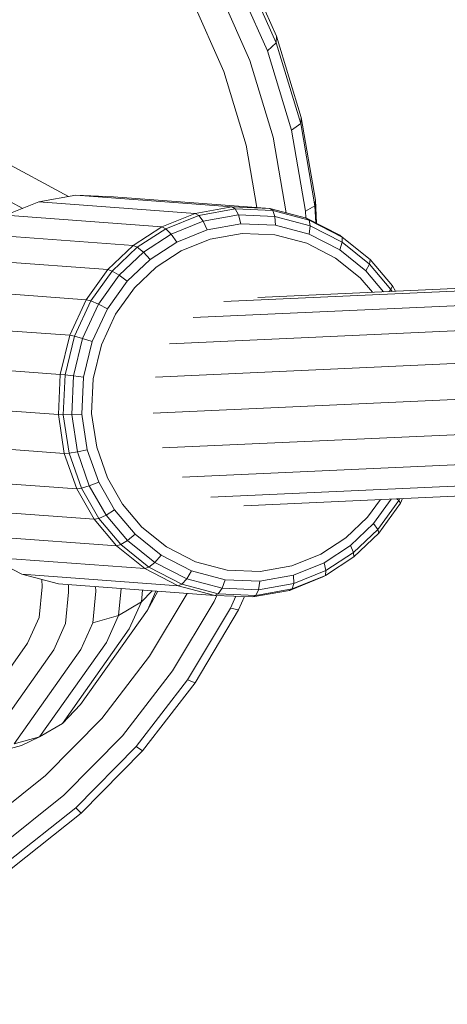
# Model space of a CAD drawing. Units: millimetres. Extents: x 741084 to 757005, y 144024 to 168216.
# Drawn here: x 748880 to 748913, y 149208 to 149284 of the extents above; entities that cross this region are included whole.
import ezdxf

# ---------------------------------------------------------------- set-up
doc = ezdxf.new("R2010")
doc.units = ezdxf.units.MM
doc.header["$PDSIZE"] = -1
doc.layers.add('размер', color=92, linetype='Continuous', lineweight=15)
doc.dimstyles.new('Размер М1.1', dxfattribs={"dimtxt": 300, "dimasz": 200, "dimexe": 1, "dimexo": 1, "dimgap": 50, "dimtad": 1, "dimdec": 0, "dimzin": 0, "dimtxsty": 'Standard', "dimcen": 2.5, "dimazin": 0, "dimtfac": 1, "dimtmove": 0, "dimatfit": 3, "dimfxl": 1, "dimtzin": 0, "dimarcsym": 0})

# ---------------------------------------------------------------- blocks, each defined once
blk = doc.blocks.new('*D26')
at = {"layer": 'Defpoints', "color": 0, "transparency": 16777216}
for p in [(753592.028, 158650.448, 349.744), (741596.692, 144023.907), (751591.017, 144023.907, 349.744)]:
    blk.add_point(p, dxfattribs=at)
at = {"layer": 'размер', "color": 0, "lineweight": -2, "transparency": 16777216}
for p, q in [((753591.028, 158650.448), (741595.692, 158650.448)), ((741596.692, 158450.448), (741596.692, 144223.907)), ((751590.017, 144023.907), (741595.692, 144023.907))]:
    blk.add_line(p, q, dxfattribs=at)
at = {"layer": 'размер', "color": 0, "transparency": 16777216}
for points in [[(741563.358, 158450.448), (741630.025, 158450.448), (741596.692, 158650.448)], [(741563.358, 144223.907), (741630.025, 144223.907), (741596.692, 144023.907)]]:
    blk.add_solid(points, dxfattribs=at)
at = {"layer": 'размер', "color": 0, "transparency": 16777216, "insert": (741346.692, 151337.177), "char_height": 400, "attachment_point": 5, "rotation": 90}
blk.add_mtext('14500', dxfattribs=at)
blk = doc.blocks.new('*D29')
at = {"layer": 'Defpoints', "color": 0, "transparency": 16777216}
for p in [(754165.752, 156831.399, 349.744), (742989.383, 145524.062), (749448.185, 145524.062, 349.744)]:
    blk.add_point(p, dxfattribs=at)
at = {"layer": 'размер', "color": 0, "lineweight": -2, "transparency": 16777216}
for p, q in [((754164.752, 156831.399), (742988.383, 156831.399)), ((742989.383, 156631.399), (742989.383, 145724.062)), ((749447.185, 145524.062), (742988.383, 145524.062))]:
    blk.add_line(p, q, dxfattribs=at)
at = {"layer": 'размер', "color": 0, "transparency": 16777216}
for points in [[(742956.049, 156631.399), (743022.716, 156631.399), (742989.383, 156831.399)], [(742956.049, 145724.062), (743022.716, 145724.062), (742989.383, 145524.062)]]:
    blk.add_solid(points, dxfattribs=at)
at = {"layer": 'размер', "color": 0, "transparency": 16777216, "insert": (742739.383, 151177.731), "char_height": 400, "attachment_point": 5, "rotation": 90}
blk.add_mtext('11200', dxfattribs=at)

msp = doc.modelspace()

# ---------------------------------------------------------------- linework, layer by layer
at = {"color": 0, "linetype": 'Continuous', "lineweight": 0}
for p, q in [((748899.992, 149282.62, 349.744), (748897.302, 149288.646, 349.744)), ((748899.975, 149282.116, 349.744), (748897.3, 149288.107, 349.744)), ((748899.296, 149281.497, 349.744), (748896.667, 149287.385, 349.744)), ((748897.955, 149280.766, 349.744), (748895.404, 149286.481, 349.744)), ((748895.953, 149279.921, 349.744), (748893.509, 149285.395, 349.744)), ((748884.019, 149270.318, 349.744), (748857.703, 149284.497, 349.744)), ((748899.992, 149282.62, 349.744), (748899.975, 149282.116, 349.744)), ((748899.992, 149282.62, 349.744), (748901.879, 149276.397, 349.744)), ((748899.296, 149281.497, 349.744), (748899.975, 149282.116, 349.744)), ((748899.975, 149282.116, 349.744), (748901.851, 149275.928, 349.744)), ((748897.955, 149280.766, 349.744), (748899.745, 149274.864, 349.744)), ((748899.296, 149281.497, 349.744), (748901.14, 149275.417, 349.744)), ((748895.953, 149279.921, 349.744), (748897.667, 149274.269, 349.744)), ((748901.879, 149276.397, 349.744), (748901.851, 149275.928, 349.744)), ((748901.879, 149276.397, 349.744), (748902.976, 149270.046, 349.744)), ((748901.14, 149275.417, 349.744), (748901.851, 149275.928, 349.744)), ((748901.851, 149275.928, 349.744), (748902.942, 149269.613, 349.744)), ((748900.744, 149269.079, 349.744), (748899.745, 149274.864, 349.744)), ((748901.14, 149275.417, 349.744), (748902.212, 149269.211, 349.744)), ((748898.493, 149269.487, 349.744), (748897.667, 149274.269, 349.744)), ((748880.508, 149269.412, 349.744), (748874.531, 149272.633, 349.744)), ((748881.76, 149269.917, 349.744), (748884.577, 149270.417, 349.744)), ((748896.572, 149269.531, 349.744), (748884.577, 149270.417, 349.744)), ((748884.577, 149270.417, 349.744), (748887.487, 149270.3, 349.744)), ((748899.483, 149269.414, 349.744), (748887.487, 149270.3, 349.744)), ((748879.192, 149268.882, 349.744), (748881.76, 149269.917, 349.744)), ((748893.755, 149269.03, 349.744), (748881.76, 149269.917, 349.744)), ((748893.755, 149269.03, 349.744), (748896.572, 149269.531, 349.744)), ((748896.572, 149269.531, 349.744), (748899.483, 149269.414, 349.744)), ((748896.825, 149269.373, 349.744), (748896.572, 149269.531, 349.744)), ((748902.212, 149269.211, 349.744), (748902.942, 149269.613, 349.744)), ((748902.976, 149270.046, 349.744), (748902.942, 149269.613, 349.744)), ((748902.942, 149269.613, 349.744), (748903.007, 149268.306, 349.744)), ((748902.976, 149270.046, 349.744), (748903.065, 149268.276, 349.744)), ((748891.187, 149267.996, 349.744), (748879.192, 149268.882, 349.744)), ((748891.187, 149267.996, 349.744), (748893.755, 149269.03, 349.744)), ((748891.49, 149267.852, 349.744), (748894.034, 149268.877, 349.744)), ((748894.034, 149268.877, 349.744), (748893.755, 149269.03, 349.744)), ((748894.034, 149268.877, 349.744), (748896.825, 149269.373, 349.744)), ((748894.367, 149268.431, 349.744), (748894.034, 149268.877, 349.744)), ((748894.367, 149268.431, 349.744), (748897.075, 149268.912, 349.744)), ((748896.825, 149269.373, 349.744), (748899.708, 149269.257, 349.744)), ((748897.075, 149268.912, 349.744), (748896.825, 149269.373, 349.744)), ((748897.075, 149268.912, 349.744), (748899.871, 149268.799, 349.744)), ((748897.259, 149268.224, 349.744), (748897.075, 149268.912, 349.744)), ((748899.483, 149269.414, 349.744), (748902.303, 149268.666, 349.744)), ((748899.708, 149269.257, 349.744), (748899.483, 149269.414, 349.744)), ((748899.708, 149269.257, 349.744), (748902.502, 149268.516, 349.744)), ((748899.871, 149268.799, 349.744), (748899.708, 149269.257, 349.744)), ((748899.871, 149268.799, 349.744), (748902.582, 149268.081, 349.744)), ((748899.924, 149268.117, 349.744), (748899.871, 149268.799, 349.744)), ((748902.212, 149269.211, 349.744), (748902.238, 149268.684, 349.744)), ((748891.187, 149267.996, 349.744), (748888.976, 149266.557, 349.744)), ((748891.187, 149267.996, 349.744), (748891.49, 149267.852, 349.744)), ((748891.9, 149267.436, 349.744), (748894.367, 149268.431, 349.744)), ((748894.679, 149267.766, 349.744), (748894.367, 149268.431, 349.744)), ((748894.679, 149267.766, 349.744), (748897.259, 149268.224, 349.744)), ((748897.259, 149268.224, 349.744), (748899.924, 149268.117, 349.744)), ((748899.924, 149268.117, 349.744), (748902.507, 149267.433, 349.744)), ((748902.303, 149268.666, 349.744), (748904.863, 149267.355, 349.744)), ((748902.502, 149268.516, 349.744), (748902.303, 149268.666, 349.744)), ((748902.502, 149268.516, 349.744), (748905.038, 149267.217, 349.744)), ((748902.582, 149268.081, 349.744), (748902.502, 149268.516, 349.744)), ((748902.507, 149267.433, 349.744), (748902.582, 149268.081, 349.744)), ((748902.582, 149268.081, 349.744), (748905.042, 149266.82, 349.744)), ((748888.976, 149266.557, 349.744), (748876.981, 149267.444, 349.744)), ((748889.299, 149266.427, 349.744), (748891.49, 149267.852, 349.744)), ((748889.775, 149266.054, 349.744), (748891.9, 149267.436, 349.744)), ((748891.49, 149267.852, 349.744), (748891.9, 149267.436, 349.744)), ((748891.9, 149267.436, 349.744), (748892.328, 149266.819, 349.744)), ((748892.328, 149266.819, 349.744), (748894.679, 149267.766, 349.744)), ((748894.903, 149267.053, 349.744), (748897.345, 149267.487, 349.744)), ((748897.345, 149267.487, 349.744), (748899.867, 149267.385, 349.744)), ((748899.867, 149267.385, 349.744), (748902.312, 149266.737, 349.744)), ((748902.507, 149267.433, 349.744), (748904.851, 149266.231, 349.744)), ((748905.038, 149267.217, 349.744), (748904.863, 149267.355, 349.744)), ((748905.038, 149267.217, 349.744), (748907.19, 149265.483, 349.744)), ((748905.042, 149266.82, 349.744), (748905.038, 149267.217, 349.744)), ((748887.045, 149264.718, 349.744), (748888.976, 149266.557, 349.744)), ((748889.299, 149266.427, 349.744), (748887.387, 149264.605, 349.744)), ((748889.299, 149266.427, 349.744), (748888.976, 149266.557, 349.744)), ((748889.775, 149266.054, 349.744), (748889.299, 149266.427, 349.744)), ((748892.328, 149266.819, 349.744), (748890.303, 149265.501, 349.744)), ((748892.678, 149266.156, 349.744), (748894.903, 149267.053, 349.744)), ((748902.312, 149266.737, 349.744), (748904.53, 149265.6, 349.744)), ((748904.851, 149266.231, 349.744), (748905.042, 149266.82, 349.744)), ((748905.042, 149266.82, 349.744), (748907.129, 149265.139, 349.744)), ((748889.775, 149266.054, 349.744), (748887.919, 149264.287, 349.744)), ((748889.775, 149266.054, 349.744), (748890.303, 149265.501, 349.744)), ((748892.678, 149266.156, 349.744), (748890.761, 149264.909, 349.744)), ((748895.959, 149262.266, 349.744), (748979.289, 149266.048, 349.744)), ((748898.565, 149262.575, 349.744), (748979.16, 149266.232, 349.744)), ((748904.851, 149266.231, 349.744), (748906.84, 149264.629, 349.744)), ((748887.045, 149264.718, 349.744), (748875.05, 149265.605, 349.744)), ((748888.534, 149263.817, 349.744), (748890.303, 149265.501, 349.744)), ((748889.088, 149263.315, 349.744), (748890.761, 149264.909, 349.744)), ((748893.602, 149261.032, 349.744), (748980.055, 149264.955, 349.744)), ((748904.53, 149265.6, 349.744), (748906.413, 149264.084, 349.744)), ((748906.84, 149264.629, 349.744), (748907.129, 149265.139, 349.744)), ((748907.129, 149265.139, 349.744), (748907.19, 149265.483, 349.744)), ((748907.129, 149265.139, 349.744), (748908.779, 149263.187, 349.744)), ((748907.19, 149265.483, 349.744), (748908.891, 149263.471, 349.744)), ((748885.376, 149262.4, 349.744), (748887.045, 149264.718, 349.744)), ((748887.387, 149264.605, 349.744), (748885.733, 149262.309, 349.744)), ((748887.919, 149264.287, 349.744), (748886.315, 149262.059, 349.744)), ((748887.045, 149264.718, 349.744), (748887.387, 149264.605, 349.744)), ((748887.387, 149264.605, 349.744), (748887.919, 149264.287, 349.744)), ((748887.919, 149264.287, 349.744), (748888.534, 149263.817, 349.744)), ((748906.84, 149264.629, 349.744), (748908.208, 149263.012, 349.744)), ((748888.534, 149263.817, 349.744), (748887.006, 149261.694, 349.744)), ((748906.413, 149264.084, 349.744), (748907.352, 149262.973, 349.744)), ((748908.779, 149263.187, 349.744), (748908.891, 149263.471, 349.744)), ((748909.131, 149263.054, 349.744), (748908.891, 149263.471, 349.744)), ((748885.376, 149262.4, 349.744), (748873.381, 149263.287, 349.744)), ((748889.088, 149263.315, 349.744), (748887.642, 149261.306, 349.744)), ((748891.778, 149259.02, 349.744), (748981.364, 149263.085, 349.744)), ((748908.643, 149263.032, 349.744), (748908.779, 149263.187, 349.744)), ((748908.862, 149263.042, 349.744), (748908.779, 149263.187, 349.744)), ((748884.116, 149259.674, 349.744), (748885.376, 149262.4, 349.744)), ((748885.733, 149262.309, 349.744), (748884.486, 149259.608, 349.744)), ((748886.315, 149262.059, 349.744), (748885.105, 149259.44, 349.744)), ((748885.376, 149262.4, 349.744), (748885.733, 149262.309, 349.744)), ((748886.315, 149262.059, 349.744), (748885.733, 149262.309, 349.744)), ((748887.006, 149261.694, 349.744), (748886.315, 149262.059, 349.744)), ((748887.006, 149261.694, 349.744), (748885.852, 149259.198, 349.744)), ((748886.55, 149258.944, 349.744), (748887.642, 149261.306, 349.744)), ((748884.116, 149259.674, 349.744), (748872.121, 149260.561, 349.744)), ((748890.707, 149256.473, 349.744), (748983.059, 149260.664, 349.744)), ((748884.116, 149259.674, 349.744), (748883.387, 149256.677, 349.744)), ((748884.116, 149259.674, 349.744), (748884.486, 149259.608, 349.744)), ((748884.486, 149259.608, 349.744), (748883.763, 149256.639, 349.744)), ((748885.105, 149259.44, 349.744), (748884.404, 149256.56, 349.744)), ((748885.105, 149259.44, 349.744), (748884.486, 149259.608, 349.744)), ((748885.852, 149259.198, 349.744), (748885.105, 149259.44, 349.744)), ((748885.852, 149259.198, 349.744), (748885.185, 149256.454, 349.744)), ((748885.918, 149256.346, 349.744), (748886.55, 149258.944, 349.744)), ((748883.387, 149256.677, 349.744), (748871.392, 149257.564, 349.744)), ((748890.519, 149253.699, 349.744), (748984.936, 149257.984, 349.744)), ((748883.251, 149253.59, 349.744), (748883.387, 149256.677, 349.744)), ((748883.763, 149256.639, 349.744), (748883.387, 149256.677, 349.744)), ((748883.763, 149256.639, 349.744), (748883.628, 149253.581, 349.744)), ((748884.404, 149256.56, 349.744), (748883.763, 149256.639, 349.744)), ((748884.404, 149256.56, 349.744), (748884.273, 149253.593, 349.744)), ((748885.185, 149256.454, 349.744), (748884.404, 149256.56, 349.744)), ((748885.185, 149256.454, 349.744), (748885.06, 149253.627, 349.744)), ((748885.8, 149253.671, 349.744), (748885.918, 149256.346, 349.744)), ((748891.236, 149251.032, 349.744), (748986.768, 149255.367, 349.744)), ((748883.251, 149253.59, 349.744), (748871.256, 149254.477, 349.744)), ((748883.251, 149253.59, 349.744), (748883.698, 149250.607, 349.744)), ((748883.251, 149253.59, 349.744), (748883.628, 149253.581, 349.744)), ((748884.273, 149253.593, 349.744), (748883.628, 149253.581, 349.744)), ((748883.628, 149253.581, 349.744), (748884.072, 149250.626, 349.744)), ((748885.06, 149253.627, 349.744), (748884.273, 149253.593, 349.744)), ((748884.273, 149253.593, 349.744), (748884.704, 149250.727, 349.744)), ((748885.06, 149253.627, 349.744), (748885.47, 149250.895, 349.744)), ((748885.8, 149253.671, 349.744), (748886.188, 149251.086, 349.744)), ((748892.771, 149248.794, 349.744), (748988.334, 149253.13, 349.744)), ((748883.698, 149250.607, 349.744), (748871.704, 149251.493, 349.744)), ((748894.939, 149247.254, 349.744), (748989.446, 149251.543, 349.744)), ((748884.072, 149250.626, 349.744), (748883.698, 149250.607, 349.744)), ((748883.698, 149250.607, 349.744), (748884.652, 149247.893, 349.744)), ((748884.704, 149250.727, 349.744), (748884.072, 149250.626, 349.744)), ((748884.072, 149250.626, 349.744), (748885.016, 149247.938, 349.744)), ((748885.47, 149250.895, 349.744), (748884.704, 149250.727, 349.744)), ((748884.704, 149250.727, 349.744), (748885.62, 149248.119, 349.744)), ((748885.47, 149250.895, 349.744), (748886.343, 149248.41, 349.744)), ((748886.188, 149251.086, 349.744), (748887.014, 149248.734, 349.744)), ((748897.48, 149246.599, 349.744), (748989.969, 149250.796, 349.744)), ((748884.652, 149247.893, 349.744), (748872.657, 149248.78, 349.744)), ((748886.343, 149248.41, 349.744), (748885.62, 149248.119, 349.744)), ((748886.343, 149248.41, 349.744), (748887.568, 149246.274, 349.744)), ((748887.014, 149248.734, 349.744), (748888.174, 149246.713, 349.744)), ((748885.016, 149247.938, 349.744), (748884.652, 149247.893, 349.744)), ((748884.652, 149247.893, 349.744), (748885.989, 149245.561, 349.744)), ((748885.62, 149248.119, 349.744), (748885.016, 149247.938, 349.744)), ((748885.016, 149247.938, 349.744), (748886.341, 149245.627, 349.744)), ((748885.62, 149248.119, 349.744), (748886.905, 149245.878, 349.744)), ((748906.987, 149245.721, 349.744), (748907.962, 149247.075, 349.744)), ((748907.447, 149245.226, 349.744), (748908.805, 149247.113, 349.744)), ((748907.765, 149244.778, 349.744), (748909.369, 149247.006, 349.744)), ((748907.846, 149244.494, 349.744), (748909.499, 149246.79, 349.744)), ((748909.224, 149247.132, 349.744), (748909.369, 149247.006, 349.744)), ((748909.369, 149247.006, 349.744), (748909.432, 149247.141, 349.744)), ((748909.369, 149247.006, 349.744), (748909.499, 149246.79, 349.744)), ((748909.499, 149246.79, 349.744), (748909.667, 149247.152, 349.744)), ((748873.995, 149246.448, 349.744), (748885.989, 149245.561, 349.744)), ((748886.905, 149245.878, 349.744), (748887.568, 149246.274, 349.744)), ((748889.141, 149244.414, 349.744), (748887.568, 149246.274, 349.744)), ((748888.174, 149246.713, 349.744), (748889.662, 149244.952, 349.744)), ((748886.341, 149245.627, 349.744), (748885.989, 149245.561, 349.744)), ((748887.707, 149243.53, 349.744), (748885.989, 149245.561, 349.744)), ((748886.905, 149245.878, 349.744), (748886.341, 149245.627, 349.744)), ((748886.341, 149245.627, 349.744), (748888.043, 149243.615, 349.744)), ((748886.905, 149245.878, 349.744), (748888.556, 149243.926, 349.744)), ((748905.313, 149244.127, 349.744), (748906.987, 149245.721, 349.744)), ((748891.544, 149243.436, 349.744), (748889.662, 149244.952, 349.744)), ((748905.679, 149243.542, 349.744), (748907.447, 149245.226, 349.744)), ((748905.91, 149243.011, 349.744), (748907.765, 149244.778, 349.744)), ((748907.765, 149244.778, 349.744), (748907.447, 149245.226, 349.744)), ((748907.846, 149244.494, 349.744), (748907.765, 149244.778, 349.744)), ((748887.707, 149243.53, 349.744), (748875.712, 149244.416, 349.744)), ((748888.556, 149243.926, 349.744), (748888.043, 149243.615, 349.744)), ((748889.141, 149244.414, 349.744), (748888.556, 149243.926, 349.744)), ((748890.643, 149242.245, 349.744), (748888.556, 149243.926, 349.744)), ((748891.13, 149242.812, 349.744), (748889.141, 149244.414, 349.744)), ((748903.397, 149242.88, 349.744), (748905.313, 149244.127, 349.744)), ((748905.933, 149242.672, 349.744), (748907.846, 149244.494, 349.744)), ((748888.043, 149243.615, 349.744), (748887.707, 149243.53, 349.744)), ((748889.879, 149241.78, 349.744), (748887.707, 149243.53, 349.744)), ((748890.195, 149241.882, 349.744), (748888.043, 149243.615, 349.744)), ((748893.763, 149242.299, 349.744), (748891.544, 149243.436, 349.744)), ((748903.654, 149242.225, 349.744), (748905.679, 149243.542, 349.744)), ((748903.785, 149241.629, 349.744), (748905.91, 149243.011, 349.744)), ((748905.91, 149243.011, 349.744), (748905.679, 149243.542, 349.744)), ((748905.933, 149242.672, 349.744), (748905.91, 149243.011, 349.744)), ((748889.879, 149241.78, 349.744), (748877.884, 149242.667, 349.744)), ((748880.444, 149241.355, 349.744), (748877.884, 149242.667, 349.744)), ((748890.643, 149242.245, 349.744), (748890.195, 149241.882, 349.744)), ((748891.13, 149242.812, 349.744), (748890.643, 149242.245, 349.744)), ((748893.103, 149240.984, 349.744), (748890.643, 149242.245, 349.744)), ((748893.474, 149241.611, 349.744), (748891.13, 149242.812, 349.744)), ((748896.207, 149241.651, 349.744), (748893.763, 149242.299, 349.744)), ((748903.397, 149242.88, 349.744), (748901.172, 149241.984, 349.744)), ((748903.743, 149241.247, 349.744), (748905.933, 149242.672, 349.744)), ((748890.195, 149241.882, 349.744), (748889.879, 149241.78, 349.744)), ((748892.439, 149240.468, 349.744), (748889.879, 149241.78, 349.744)), ((748892.73, 149240.582, 349.744), (748890.195, 149241.882, 349.744)), ((748893.474, 149241.611, 349.744), (748893.103, 149240.984, 349.744)), ((748896.057, 149240.926, 349.744), (748893.474, 149241.611, 349.744)), ((748898.73, 149241.55, 349.744), (748896.207, 149241.651, 349.744)), ((748901.172, 149241.984, 349.744), (748898.73, 149241.55, 349.744)), ((748903.654, 149242.225, 349.744), (748901.302, 149241.277, 349.744)), ((748903.785, 149241.629, 349.744), (748901.318, 149240.634, 349.744)), ((748903.785, 149241.629, 349.744), (748903.654, 149242.225, 349.744)), ((748903.743, 149241.247, 349.744), (748903.785, 149241.629, 349.744)), ((748892.439, 149240.468, 349.744), (748880.444, 149241.355, 349.744)), ((748880.444, 149241.355, 349.744), (748883.265, 149240.607, 349.744)), ((748881.97, 149240.95, 349.744), (748881.991, 149240.367, 349.744)), ((748893.103, 149240.984, 349.744), (748892.73, 149240.582, 349.744)), ((748895.813, 149240.266, 349.744), (748893.103, 149240.984, 349.744)), ((748896.057, 149240.926, 349.744), (748895.813, 149240.266, 349.744)), ((748898.722, 149240.819, 349.744), (748896.057, 149240.926, 349.744)), ((748898.722, 149240.819, 349.744), (748898.61, 149240.153, 349.744)), ((748901.302, 149241.277, 349.744), (748898.722, 149240.819, 349.744)), ((748903.555, 149241.139, 349.744), (748900.987, 149240.104, 349.744)), ((748903.743, 149241.247, 349.744), (748901.199, 149240.222, 349.744)), ((748901.302, 149241.277, 349.744), (748901.318, 149240.634, 349.744)), ((748903.555, 149241.139, 349.744), (748903.743, 149241.247, 349.744)), ((748881.991, 149240.367, 349.744), (748881.768, 149238.029, 349.744)), ((748895.259, 149239.721, 349.744), (748883.265, 149240.607, 349.744)), ((748884.014, 149240.552, 349.744), (748884.036, 149239.961, 349.744)), ((748886.121, 149240.059, 349.744), (748885.888, 149237.619, 349.744)), ((748886.109, 149240.397, 349.744), (748886.121, 149240.059, 349.744)), ((748888.068, 149240.253, 349.744), (748887.871, 149238.185, 349.744)), ((748889.705, 149240.132, 349.744), (748889.618, 149239.227, 349.744)), ((748889.618, 149239.227, 349.744), (748890.439, 149240.077, 349.744)), ((748890.738, 149240.055, 349.744), (748890.091, 149238.602, 349.744)), ((748890.091, 149238.602, 349.744), (748890.87, 149240.045, 349.744)), ((748892.73, 149240.582, 349.744), (748892.439, 149240.468, 349.744)), ((748895.259, 149239.721, 349.744), (748892.439, 149240.468, 349.744)), ((748895.525, 149239.842, 349.744), (748892.73, 149240.582, 349.744)), ((748895.813, 149240.266, 349.744), (748895.525, 149239.842, 349.744)), ((748898.61, 149240.153, 349.744), (748895.813, 149240.266, 349.744)), ((748900.987, 149240.104, 349.744), (748898.17, 149239.604, 349.744)), ((748901.199, 149240.222, 349.744), (748898.408, 149239.726, 349.744)), ((748898.61, 149240.153, 349.744), (748898.408, 149239.726, 349.744)), ((748901.318, 149240.634, 349.744), (748898.61, 149240.153, 349.744)), ((748901.199, 149240.222, 349.744), (748900.987, 149240.104, 349.744)), ((748901.318, 149240.634, 349.744), (748901.199, 149240.222, 349.744)), ((748884.036, 149239.961, 349.744), (748883.807, 149237.566, 349.744)), ((748887.871, 149238.185, 349.744), (748889.618, 149239.227, 349.744)), ((748889.618, 149239.227, 349.744), (748888.694, 149237.15, 349.744)), ((748890.255, 149235.049, 349.744), (748893.141, 149239.878, 349.744)), ((748892.008, 149233.926, 349.744), (748895.195, 149239.258, 349.744)), ((748895.195, 149239.258, 349.744), (748895.4, 149239.715, 349.744)), ((748895.525, 149239.842, 349.744), (748895.259, 149239.721, 349.744)), ((748898.17, 149239.604, 349.744), (748895.259, 149239.721, 349.744)), ((748898.408, 149239.726, 349.744), (748895.525, 149239.842, 349.744)), ((748896.862, 149239.656, 349.744), (748896.454, 149238.745, 349.744)), ((748897.537, 149239.629, 349.744), (748897.083, 149238.616, 349.744)), ((748898.408, 149239.726, 349.744), (748898.17, 149239.604, 349.744)), ((748890.091, 149238.602, 349.744), (748884.954, 149231.36, 349.744)), ((748896.454, 149238.745, 349.744), (748893.171, 149233.252, 349.744)), ((748897.083, 149238.616, 349.744), (748893.743, 149233.027, 349.744)), ((748896.454, 149238.745, 349.744), (748897.083, 149238.616, 349.744)), ((748881.768, 149238.029, 349.744), (748880.886, 149236.048, 349.744)), ((748885.888, 149237.619, 349.744), (748887.871, 149238.185, 349.744)), ((748887.871, 149238.185, 349.744), (748886.949, 149236.115, 349.744)), ((748883.807, 149237.566, 349.744), (748882.907, 149235.545, 349.744)), ((748888.694, 149237.15, 349.744), (748883.552, 149229.903, 349.744)), ((748885.888, 149237.619, 349.744), (748884.975, 149235.568, 349.744)), ((748880.886, 149236.048, 349.744), (748875.802, 149228.882, 349.744)), ((748882.907, 149235.545, 349.744), (748877.799, 149228.345, 349.744)), ((748884.975, 149235.568, 349.744), (748879.849, 149228.342, 349.744)), ((748886.949, 149236.115, 349.744), (748881.811, 149228.874, 349.744)), ((748886.572, 149230.28, 349.744), (748890.255, 149235.049, 349.744)), ((748888.162, 149228.947, 349.744), (748892.008, 149233.926, 349.744)), ((748893.171, 149233.252, 349.744), (748889.208, 149228.122, 349.744)), ((748893.171, 149233.252, 349.744), (748893.743, 149233.027, 349.744)), ((748893.743, 149233.027, 349.744), (748889.711, 149227.806, 349.744)), ((748883.552, 149229.903, 349.744), (748884.954, 149231.36, 349.744)), ((748882.268, 149225.911, 349.744), (748886.572, 149230.28, 349.744)), ((748881.811, 149228.874, 349.744), (748883.552, 149229.903, 349.744)), ((748879.849, 149228.342, 349.744), (748881.811, 149228.874, 349.744)), ((748881.811, 149228.874, 349.744), (748880.417, 149228.209, 349.744)), ((748883.668, 149224.385, 349.744), (748888.162, 149228.947, 349.744)), ((748878.483, 149227.691, 349.744), (748880.417, 149228.209, 349.744)), ((748889.208, 149228.122, 349.744), (748884.579, 149223.422, 349.744)), ((748889.208, 149228.122, 349.744), (748889.711, 149227.806, 349.744)), ((748889.711, 149227.806, 349.744), (748885, 149223.024, 349.744)), ((748877.353, 149221.994, 349.744), (748882.268, 149225.911, 349.744)), ((748878.538, 149220.301, 349.744), (748883.668, 149224.385, 349.744)), ((748884.579, 149223.422, 349.744), (748879.295, 149219.22, 349.744)), ((748884.579, 149223.422, 349.744), (748885, 149223.024, 349.744)), ((748885, 149223.024, 349.744), (748879.624, 149218.751, 349.744))]:
    msp.add_line(p, q, dxfattribs=at)

# ---------------------------------------------------------------- dimensions: what is measured, and where the dimension line sits
at = {"layer": 'размер'}
for base, p1, p2, text, picture, middle in [((741596.692, 144023.907), (753592.028, 158650.448, 349.744), (751591.017, 144023.907, 349.744), '14500', '*D26', (741346.692, 151337.177)), ((742989.383, 145524.062), (754165.752, 156831.399, 349.744), (749448.185, 145524.062, 349.744), '11200', '*D29', (742739.383, 151177.731))]:
    dim = msp.add_linear_dim(base=base, p1=p1, p2=p2, angle=90, text=text, dimstyle='Размер М1.1', override={"dimtxt": 400}, dxfattribs=at)
    dim.commit()
    dim.dimension.update_dxf_attribs({"geometry": picture, "text_midpoint": middle})

doc.saveas('drawing.dxf')
